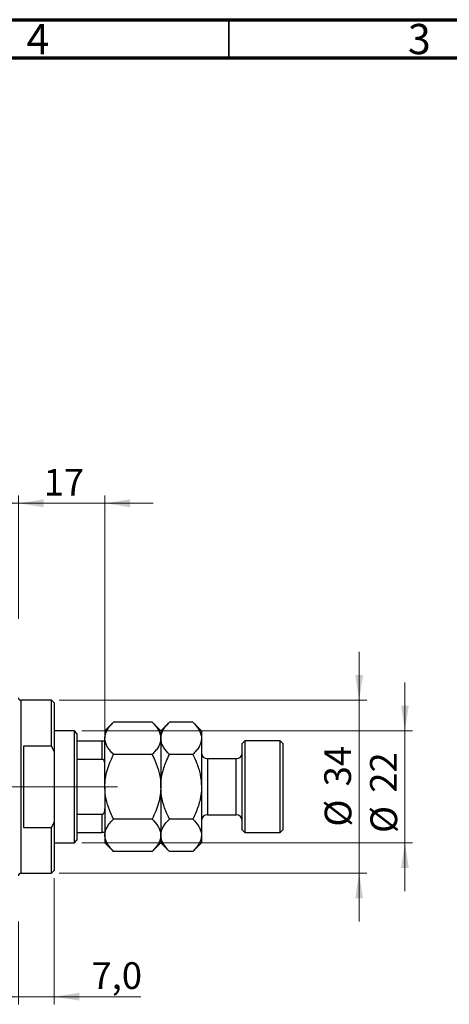
# Model space of a CAD drawing. Units: millimetres. Extents: x 15 to 617, y 5 to 415.
# Drawn here: x 425 to 481, y 286 to 415 of the extents above; entities that cross this region are included whole.
import ezdxf

# ---------------------------------------------------------------- set-up
doc = ezdxf.new("R2010")
doc.units = ezdxf.units.MM
doc.linetypes.add('CENTERX2', pattern=[20.32, 12.7, -2.54, 2.54, -2.54])
doc.styles.add('SLDTEXTSTYLE0', font='TXT', dxfattribs={"width": 0.75})
doc.dimstyles.new('SLDDIMSTYLE4', dxfattribs={"dimtxt": 3.5, "dimasz": 3.302, "dimexe": 0, "dimexo": 0.0625, "dimgap": 0.875, "dimtad": 1, "dimdec": 0, "dimlfac": 1.5, "dimrnd": 1e-09, "dimzin": 12, "dimdsep": 46, "dimtxsty": 'SLDTEXTSTYLE0', "dimsah": 1, "dimcen": 0.09, "dimadec": 0, "dimazin": 3, "dimtfac": 1, "dimtdec": 0, "dimtmove": 0, "dimatfit": 0, "dimfxl": 1, "dimfrac": 2, "dimtolj": 1, "dimtzin": 12, "dimarcsym": 0})
doc.dimstyles.new('SLDDIMSTYLE6', dxfattribs={"dimtxt": 3.5, "dimasz": 3.302, "dimexe": 0, "dimexo": 0.0625, "dimgap": 0.875, "dimtad": 1, "dimdec": 1, "dimlfac": 1.5, "dimrnd": 1e-09, "dimzin": 12, "dimdsep": 46, "dimtxsty": 'SLDTEXTSTYLE0', "dimsah": 1, "dimcen": 0.09, "dimadec": 0, "dimazin": 3, "dimtfac": 1, "dimtdec": 1, "dimtmove": 0, "dimatfit": 0, "dimfxl": 1, "dimfrac": 2, "dimtolj": 1, "dimtzin": 12, "dimarcsym": 0})

# ---------------------------------------------------------------- blocks, each defined once
blk = doc.blocks.new('_D_10')
at = {"color": 7, "linetype": 'Continuous', "lineweight": 0}
for p, q in [((408.4, 323.77), (408.4, 352.6)), ((424.4, 336.44), (424.4, 352.6)), ((408.4, 351.6), (402.05, 351.6)), ((408.4, 351.6), (424.4, 351.6)), ((424.4, 351.6), (430.75, 351.6))]:
    blk.add_line(p, q, dxfattribs=at)
at = {"color": 7, "linetype": 'Continuous', "lineweight": 18}
for points in [[(408.4, 351.6), (405.1, 352.11), (405.1, 351.09)], [(424.4, 351.6), (427.7, 351.09), (427.7, 352.11)]]:
    blk.add_solid(points, dxfattribs=at)
at = {"color": 7, "linetype": 'Continuous', "lineweight": 18, "insert": (413.81, 356.11), "char_height": 3.5, "attachment_point": 1, "style": 'SLDTEXTSTYLE0'}
blk.add_mtext('24', dxfattribs=at)
blk = doc.blocks.new('_D_14')
at = {"color": 7, "linetype": 'Continuous', "lineweight": 0}
for p, q in [((429.07, 302.44), (429.07, 285.91)), ((424.4, 296.77), (424.4, 285.91)), ((424.4, 286.91), (418.05, 286.91)), ((424.4, 286.91), (429.07, 286.91)), ((429.07, 286.91), (440.45, 286.91))]:
    blk.add_line(p, q, dxfattribs=at)
at = {"color": 7, "linetype": 'Continuous', "lineweight": 18}
for points in [[(424.4, 286.91), (421.1, 287.42), (421.1, 286.41)], [(429.07, 286.91), (432.37, 286.41), (432.37, 287.42)]]:
    blk.add_solid(points, dxfattribs=at)
at = {"color": 7, "linetype": 'Continuous', "lineweight": 18, "insert": (433.98, 291.43), "char_height": 3.5, "attachment_point": 1, "style": 'SLDTEXTSTYLE0'}
blk.add_mtext('7,0', dxfattribs=at)
blk = doc.blocks.new('_D_15')
at = {"color": 7, "linetype": 'Continuous', "lineweight": 0}
for p, q in [((424.4, 336.44), (424.4, 352.6)), ((435.73, 321.44), (435.73, 352.6)), ((424.4, 351.6), (418.05, 351.6)), ((424.4, 351.6), (435.73, 351.6)), ((435.73, 351.6), (442.08, 351.6))]:
    blk.add_line(p, q, dxfattribs=at)
at = {"color": 7, "linetype": 'Continuous', "lineweight": 18}
for points in [[(424.4, 351.6), (421.1, 352.11), (421.1, 351.09)], [(435.73, 351.6), (439.04, 351.09), (439.04, 352.11)]]:
    blk.add_solid(points, dxfattribs=at)
at = {"color": 7, "linetype": 'Continuous', "lineweight": 18, "insert": (427.71, 356.11), "char_height": 3.5, "attachment_point": 1, "style": 'SLDTEXTSTYLE0'}
blk.add_mtext('17', dxfattribs=at)
blk = doc.blocks.new('_D_16')
at = {"color": 7, "linetype": 'Continuous', "lineweight": 0}
for p, q in [((469.07, 325.77), (469.07, 332.12)), ((429.73, 325.77), (470.07, 325.77)), ((469.07, 303.1), (469.07, 325.77)), ((429.73, 303.1), (470.07, 303.1)), ((469.07, 303.1), (469.07, 296.75))]:
    blk.add_line(p, q, dxfattribs=at)
at = {"color": 7, "linetype": 'Continuous', "lineweight": 18}
for points in [[(469.07, 325.77), (469.57, 329.07), (468.56, 329.07)], [(469.07, 303.1), (468.56, 299.8), (469.57, 299.8)]]:
    blk.add_solid(points, dxfattribs=at)
at = {"color": 7, "linetype": 'Continuous', "lineweight": 18, "char_height": 3.5, "attachment_point": 1, "rotation": 90, "style": 'SLDTEXTSTYLE0'}
for s, insert in [('34', (464.5, 314.49)), ('%%c', (464.55, 309.21))]:
    blk.add_mtext(s, dxfattribs=dict(at, insert=insert))
blk = doc.blocks.new('_D_17')
at = {"color": 7, "linetype": 'Continuous', "lineweight": 0}
for p, q in [((475.07, 321.77), (475.07, 328.12)), ((432.73, 321.77), (476.07, 321.77)), ((475.07, 321.77), (475.07, 307.1)), ((432.73, 307.1), (476.07, 307.1)), ((475.07, 307.1), (475.07, 300.75))]:
    blk.add_line(p, q, dxfattribs=at)
at = {"color": 7, "linetype": 'Continuous', "lineweight": 18}
for points in [[(475.07, 321.77), (475.57, 325.07), (474.56, 325.07)], [(475.07, 307.1), (474.56, 303.8), (475.57, 303.8)]]:
    blk.add_solid(points, dxfattribs=at)
at = {"color": 7, "linetype": 'Continuous', "lineweight": 18, "char_height": 3.5, "attachment_point": 1, "rotation": 90, "style": 'SLDTEXTSTYLE0'}
for s, insert in [('22', (470.5, 313.65)), ('%%c', (470.55, 308.37))]:
    blk.add_mtext(s, dxfattribs=dict(at, insert=insert))

msp = doc.modelspace()

# ---------------------------------------------------------------- linework, layer by layer
at = {"color": 7, "linetype": 'Continuous', "lineweight": 70}
for p, q in [((15, 415), (589, 415)), ((20, 410), (584, 410))]:
    msp.add_line(p, q, dxfattribs=at)
at = {"color": 7, "linetype": 'Continuous', "lineweight": 35}
msp.add_line((452, 410), (452, 415), dxfattribs=at)
at = {"color": 7, "linetype": 'Continuous', "lineweight": 25}
for p, q in [((428.7333, 325.7683), (424.7333, 325.7683)), ((429.0667, 325.435), (428.7333, 325.7683)), ((428.7333, 319.7683), (428.7333, 325.7683)), ((429.0667, 325.435), (429.0667, 319.0176)), ((436.8678, 322.9028), (435.7333, 321.7683)), ((441.9322, 322.9028), (436.8678, 322.9028)), ((443.0667, 321.7683), (441.9322, 322.9028)), ((444.2011, 322.9028), (443.0667, 321.7683)), ((447.2655, 322.9028), (444.2011, 322.9028)), ((448.4, 321.7683), (447.2655, 322.9028)), ((431.7333, 321.7683), (429.0667, 321.7683)), ((432.0667, 321.435), (431.7333, 321.7683)), ((431.7333, 307.1017), (431.7333, 321.7683)), ((432.0667, 321.435), (432.0667, 320.435)), ((435.7333, 321.7683), (435.7333, 320.7859)), ((443.0667, 321.7683), (443.0667, 320.7859)), ((448.4, 321.7683), (448.4, 320.7859)), ((432.0667, 320.435), (432.0667, 318.0406)), ((432.0667, 320.435), (435.4, 320.435)), ((435.4, 318.0406), (435.4, 320.435)), ((435.7333, 314.435), (435.7333, 320.7859)), ((443.0667, 320.7859), (443.0667, 314.435)), ((448.4, 320.7859), (448.4, 314.435)), ((454.0667, 320.435), (453.7333, 320.1017)), ((458.7333, 320.435), (454.0667, 320.435)), ((454.0667, 320.435), (454.0667, 308.435)), ((459.0667, 320.1017), (458.7333, 320.435)), ((458.7333, 308.435), (458.7333, 320.435)), ((425.0667, 319.7683), (425.0667, 309.1017)), ((428.7333, 319.7683), (425.0667, 319.7683)), ((428.7333, 319.7683), (429.0667, 319.0176)), ((429.0667, 319.0176), (429.0667, 309.8524)), ((453.7333, 308.7683), (453.7333, 320.1017)), ((459.0667, 320.1017), (459.0667, 308.7683)), ((432.0667, 318.0406), (432.0667, 310.8295)), ((432.0667, 318.0406), (435.4, 318.0406)), ((441.9322, 318.6689), (436.8678, 318.6689)), ((447.2655, 318.6689), (444.2011, 318.6689)), ((452.9333, 318.1017), (449.2, 318.1017)), ((435.7333, 314.435), (435.7333, 308.0842)), ((443.0667, 314.435), (443.0667, 308.0842)), ((448.4, 314.435), (448.4, 308.0842)), ((429.0667, 309.8524), (428.7333, 309.1017)), ((429.0667, 309.8524), (429.0667, 303.435)), ((432.0667, 310.8295), (432.0667, 308.435)), ((432.0667, 310.8295), (435.4, 310.8295)), ((435.4, 308.435), (435.4, 310.8295)), ((441.9322, 310.2011), (436.8678, 310.2011)), ((447.2655, 310.2011), (444.2011, 310.2011)), ((449.2, 310.7683), (452.9333, 310.7683)), ((425.0667, 309.1017), (428.7333, 309.1017)), ((428.7333, 303.1017), (428.7333, 309.1017)), ((453.7333, 308.7683), (454.0667, 308.435)), ((458.7333, 308.435), (459.0667, 308.7683)), ((431.7333, 307.1017), (432.0667, 307.435)), ((432.0667, 308.435), (432.0667, 307.435)), ((432.0667, 308.435), (435.4, 308.435)), ((435.7333, 308.0842), (435.7333, 307.1017)), ((443.0667, 308.0842), (443.0667, 307.1017)), ((448.4, 308.0842), (448.4, 307.1017)), ((454.0667, 308.435), (458.7333, 308.435)), ((429.0667, 307.1017), (431.7333, 307.1017)), ((435.7333, 307.1017), (436.8678, 305.9672)), ((441.9322, 305.9672), (436.8678, 305.9672)), ((441.9322, 305.9672), (443.0667, 307.1017)), ((443.0667, 307.1017), (444.2011, 305.9672)), ((447.2655, 305.9672), (444.2011, 305.9672)), ((447.2655, 305.9672), (448.4, 307.1017)), ((428.7333, 303.1017), (429.0667, 303.435)), ((424.7333, 303.1017), (428.7333, 303.1017))]:
    msp.add_line(p, q, dxfattribs=at)
at = {"color": 8, "linetype": 'Continuous', "lineweight": 25}
for p, q in [((424.7333, 325.7683), (424.7333, 314.435)), ((449.2, 318.1017), (449.2, 310.7683)), ((452.9333, 310.7683), (452.9333, 318.1017)), ((424.7333, 314.435), (424.7333, 303.1017))]:
    msp.add_line(p, q, dxfattribs=at)
at = {"color": 7, "linetype": 'CENTERX2', "lineweight": 18}
for p, q in [((397.7333, 314.435), (433.7333, 314.435)), ((430.0667, 314.435), (437.4, 314.435))]:
    msp.add_line(p, q, dxfattribs=at)
at = {"color": 7, "linetype": 'Continuous', "lineweight": 25}
for centre, radius, start, end in [((424.7333, 326.1017), 0.3333, 180, 270), ((449.2, 318.9017), 0.8, 180, 270), ((452.9333, 318.9017), 0.8, 270, 0), ((449.2, 309.9683), 0.8, 90, 180), ((452.9333, 309.9683), 0.8, 0, 90), ((424.7333, 302.7683), 0.3333, 90, 180)]:
    msp.add_arc(centre, radius, start, end, dxfattribs=at)
for points, knots in [([(435.7333, 320.7859), (435.7495, 320.9699), (435.7822, 321.3419), (436.035, 321.8834), (436.396, 322.407), (436.7101, 322.737), (436.8678, 322.9028)], [0, 0, 0, 0, 0.24957665, 0.50436151, 0.75104561, 1, 1, 1, 1]), ([(441.9322, 322.9028), (442.1989, 322.6128), (442.6029, 322.1736), (442.9295, 321.5447), (443.0517, 321.1293), (443.0628, 320.8746), (443.0667, 320.7859)], [0, 0, 0, 0, 0.432043885, 0.654346876, 0.879650075, 1, 1, 1, 1]), ([(443.0667, 320.7859), (443.0828, 320.9699), (443.1155, 321.3419), (443.3684, 321.8834), (443.7294, 322.407), (444.0434, 322.737), (444.2011, 322.9028)], [0, 0, 0, 0, 0.24957665, 0.50436151, 0.75104561, 1, 1, 1, 1]), ([(447.2655, 322.9028), (447.5323, 322.6128), (447.9363, 322.1736), (448.2628, 321.5447), (448.3851, 321.1293), (448.3961, 320.8746), (448.4, 320.7859)], [0, 0, 0, 0, 0.43204389, 0.65434688, 0.87965007, 1, 1, 1, 1]), ([(435.4, 320.435), (435.4205, 320.435), (435.4659, 320.435), (435.5383, 320.435), (435.6228, 320.435), (435.715, 320.435), (435.7261, 320.435), (435.7333, 320.435)], [0, 0, 0, 0, 0.07318488, 0.16205051, 0.29596737, 0.53650763, 1, 1, 1, 1]), ([(436.8678, 318.6689), (436.7307, 318.8122), (436.4556, 319.0997), (436.1207, 319.553), (435.8695, 320.0268), (435.7484, 320.4425), (435.7372, 320.6972), (435.7333, 320.7859)], [0, 0, 0, 0, 0.21551712, 0.4322265, 0.65445801, 0.87968877, 1, 1, 1, 1]), ([(443.0667, 320.7859), (443.0505, 320.6018), (443.0178, 320.2298), (442.765, 319.6883), (442.404, 319.1647), (442.0899, 318.8347), (441.9322, 318.6689)], [0, 0, 0, 0, 0.24957665, 0.50436151, 0.75104561, 1, 1, 1, 1]), ([(444.2011, 318.6689), (443.9344, 318.9589), (443.5304, 319.3981), (443.2039, 320.027), (443.0816, 320.4424), (443.0705, 320.6972), (443.0667, 320.7859)], [0, 0, 0, 0, 0.432043885, 0.654346876, 0.879650075, 1, 1, 1, 1]), ([(448.4, 320.7859), (448.3838, 320.6018), (448.3511, 320.2298), (448.0983, 319.6883), (447.7373, 319.1647), (447.4233, 318.8347), (447.2655, 318.6689)], [0, 0, 0, 0, 0.24957665, 0.50436151, 0.75104561, 1, 1, 1, 1]), ([(435.7333, 317.3409), (435.7236, 317.5016), (435.7116, 317.7005), (435.6048, 317.9101), (435.5407, 317.9858), (435.4688, 318.0323), (435.4229, 318.0378), (435.4, 318.0406)], [0, 0, 0, 0, 0.56622942, 0.70078559, 0.83617122, 0.91836459, 1, 1, 1, 1]), ([(435.7333, 314.435), (435.7485, 314.7911), (435.779, 315.5102), (436.0211, 316.5822), (436.3806, 317.643), (436.7049, 318.3258), (436.8678, 318.6689)], [0, 0, 0, 0, 0.241382281, 0.487500518, 0.742468907, 1, 1, 1, 1]), ([(441.9322, 318.6689), (442.0184, 318.4916), (442.3188, 317.8734), (442.743, 316.7611), (443.029, 315.5073), (443.0566, 314.7206), (443.0667, 314.435)], [0, 0, 0, 0, 0.133789884, 0.466402839, 0.80624299, 1, 1, 1, 1]), ([(443.0667, 314.435), (443.0667, 314.4556), (443.0682, 315.0162), (443.2083, 316.1394), (443.6586, 317.528), (444.0505, 318.3522), (444.2011, 318.6689)], [0, 0, 0, 0, 0.014011776, 0.380571819, 0.761991964, 1, 1, 1, 1]), ([(447.2655, 318.6689), (447.4347, 318.3092), (447.8287, 317.4711), (448.2907, 316.0584), (448.3632, 314.9821), (448.4, 314.435)], [0, 0, 0, 0, 0.27002626, 0.6290067, 1, 1, 1, 1]), ([(436.8678, 310.2011), (436.7816, 310.3784), (436.4812, 310.9966), (436.057, 312.1089), (435.771, 313.3627), (435.7434, 314.1494), (435.7333, 314.435)], [0, 0, 0, 0, 0.13378988, 0.46640284, 0.80624299, 1, 1, 1, 1]), ([(443.0667, 314.435), (443.0515, 314.0789), (443.021, 313.3598), (442.7789, 312.2878), (442.4194, 311.227), (442.0951, 310.5442), (441.9322, 310.2011)], [0, 0, 0, 0, 0.24138228, 0.48750052, 0.74246891, 1, 1, 1, 1]), ([(444.2011, 310.2011), (444.032, 310.5609), (443.6379, 311.3989), (443.1759, 312.8116), (443.1035, 313.888), (443.0667, 314.435)], [0, 0, 0, 0, 0.27002626, 0.629006703, 1, 1, 1, 1]), ([(448.4, 314.435), (448.3999, 314.4144), (448.3984, 313.8539), (448.2584, 312.7306), (447.8081, 311.342), (447.4161, 310.5178), (447.2655, 310.2011)], [0, 0, 0, 0, 0.01401178, 0.38057182, 0.76199196, 1, 1, 1, 1]), ([(435.4, 310.8295), (435.4205, 310.8317), (435.4659, 310.8366), (435.5383, 310.8816), (435.6228, 310.9811), (435.715, 311.2012), (435.7261, 311.3989), (435.7333, 311.5291)], [0, 0, 0, 0, 0.07318488, 0.16205051, 0.29596737, 0.53650763, 1, 1, 1, 1]), ([(435.7333, 308.0842), (435.7495, 308.2682), (435.7822, 308.6402), (436.035, 309.1817), (436.396, 309.7053), (436.7101, 310.0353), (436.8678, 310.2011)], [0, 0, 0, 0, 0.24957665, 0.50436151, 0.75104561, 1, 1, 1, 1]), ([(441.9322, 310.2011), (442.1989, 309.9111), (442.6029, 309.4719), (442.9295, 308.843), (443.0517, 308.4276), (443.0628, 308.1728), (443.0667, 308.0842)], [0, 0, 0, 0, 0.43204389, 0.65434688, 0.87965007, 1, 1, 1, 1]), ([(443.0667, 308.0842), (443.0828, 308.2682), (443.1155, 308.6402), (443.3684, 309.1817), (443.7294, 309.7053), (444.0434, 310.0353), (444.2011, 310.2011)], [0, 0, 0, 0, 0.24957665, 0.50436151, 0.75104561, 1, 1, 1, 1]), ([(447.2655, 310.2011), (447.5323, 309.9111), (447.9363, 309.4719), (448.2628, 308.843), (448.3851, 308.4276), (448.3961, 308.1728), (448.4, 308.0842)], [0, 0, 0, 0, 0.43204389, 0.65434688, 0.87965007, 1, 1, 1, 1]), ([(435.7333, 308.435), (435.7236, 308.435), (435.7116, 308.435), (435.6048, 308.435), (435.5407, 308.435), (435.4688, 308.435), (435.4229, 308.435), (435.4, 308.435)], [0, 0, 0, 0, 0.56622942, 0.70078559, 0.83617122, 0.91836459, 1, 1, 1, 1]), ([(436.8678, 305.9672), (436.6011, 306.2572), (436.1971, 306.6964), (435.8705, 307.3253), (435.7483, 307.7407), (435.7372, 307.9955), (435.7333, 308.0842)], [0, 0, 0, 0, 0.43204389, 0.65434688, 0.87965007, 1, 1, 1, 1]), ([(443.0667, 308.0842), (443.0505, 307.9001), (443.0178, 307.5281), (442.765, 306.9866), (442.404, 306.463), (442.0899, 306.133), (441.9322, 305.9672)], [0, 0, 0, 0, 0.24957665, 0.50436151, 0.75104561, 1, 1, 1, 1]), ([(444.2011, 305.9672), (443.9344, 306.2572), (443.5304, 306.6964), (443.2039, 307.3253), (443.0816, 307.7407), (443.0705, 307.9955), (443.0667, 308.0842)], [0, 0, 0, 0, 0.43204389, 0.65434688, 0.87965007, 1, 1, 1, 1]), ([(448.4, 308.0842), (448.3838, 307.9001), (448.3511, 307.5281), (448.0983, 306.9866), (447.7373, 306.463), (447.4233, 306.133), (447.2655, 305.9672)], [0, 0, 0, 0, 0.24957665, 0.50436151, 0.75104561, 1, 1, 1, 1])]:
    msp.add_open_spline(points, degree=3, knots=knots, dxfattribs=at)

# ---------------------------------------------------------------- texts
at = {"color": 7, "linetype": 'Continuous', "lineweight": 0, "char_height": 3.9688, "attachment_point": 2, "style": 'SLDTEXTSTYLE0'}
for s, insert in [('4', (426.96, 414.4462)), ('3', (476.96, 414.4462))]:
    msp.add_mtext(s, dxfattribs=dict(at, insert=insert))

# ---------------------------------------------------------------- dimensions: what is measured, and where the dimension line sits
at = {"color": 7, "linetype": 'Continuous', "lineweight": 18}
for base, p1, p2, dimstyle, picture, middle in [((424.4, 351.6), (408.4, 322.7683), (424.4, 335.435), 'SLDDIMSTYLE4', '_D_10', (416.4, 351.6)), ((435.7333, 351.6), (424.4, 335.435), (435.7333, 320.435), 'SLDDIMSTYLE4', '_D_15', (430.2953, 351.6)), ((429.0667, 286.9139), (424.4, 297.7683), (429.0667, 303.435), 'SLDDIMSTYLE6', '_D_14', (437.214, 286.9139))]:
    dim = msp.add_linear_dim(base=base, p1=p1, p2=p2, dimstyle=dimstyle, dxfattribs=at)
    dim.commit()
    dim.dimension.update_dxf_attribs({"geometry": picture, "text_midpoint": middle, "dimtype": 160})
for base, p1, p2, picture, middle in [((469.0667, 325.7683), (428.7333, 303.1017), (428.7333, 325.7683), '_D_16', (469.0667, 314.435)), ((475.0667, 307.1017), (431.7333, 321.7683), (431.7333, 307.1017), '_D_17', (475.0667, 313.5991))]:
    dim = msp.add_linear_dim(base=base, p1=p1, p2=p2, angle=90, text='%%c<>', dimstyle='SLDDIMSTYLE4', dxfattribs=at)
    dim.commit()
    dim.dimension.update_dxf_attribs({"geometry": picture, "text_midpoint": middle, "dimtype": 160})

doc.saveas('drawing.dxf')
